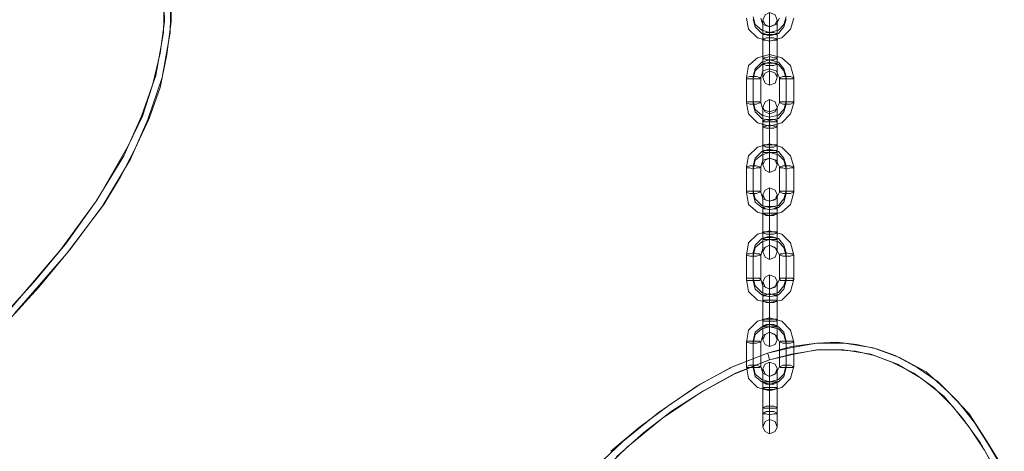
# Model space of a CAD drawing. Units: millimetres. Extents: x -3176 to 2357, y -4821 to 390.
# Drawn here: x -120 to 291, y -1528 to -1348 of the extents above; entities that cross this region are included whole.
import ezdxf

# ---------------------------------------------------------------- set-up
doc = ezdxf.new("R2010")
doc.units = ezdxf.units.MM

# ---------------------------------------------------------------- blocks, each defined once
blk = doc.blocks.new('WMF0')
at = {"color": 35, "lineweight": 0}
for points in [[(1116.887, -489.942), (1118.542, -490.014), (1120.125, -490.374), (1121.708, -491.022), (1122.716, -491.669), (1123.651, -492.461), (1125.234, -494.26), (1126.026, -495.483), (1126.673, -496.85), (1127.249, -498.217), (1127.609, -499.656), (1128.04, -502.247), (1128.04, -504.837), (1127.752, -506.996), (1127.321, -509.154), (1126.601, -511.169), (1125.666, -513.184), (1124.73, -514.983), (1123.651, -516.782), (1121.205, -520.02), (1117.823, -523.905)], [(1117.175, -524.625), (1119.406, -522.178), (1121.492, -519.66), (1123.579, -516.854), (1125.378, -513.831), (1126.529, -511.241), (1127.465, -508.507), (1127.968, -505.557), (1128.04, -502.606), (1127.824, -500.592), (1127.321, -498.577), (1126.601, -496.706), (1125.666, -494.907), (1124.514, -493.396), (1123.147, -492.029), (1122.212, -491.309), (1121.133, -490.734), (1120.053, -490.302), (1118.902, -490.086), (1117.679, -489.942)], [(1117.535, -523.617), (1120.845, -519.732), (1123.219, -516.494), (1125.234, -512.968), (1126.169, -511.025), (1126.817, -509.01), (1127.321, -506.924), (1127.609, -504.837), (1127.537, -502.247), (1127.177, -499.8), (1126.817, -498.433), (1126.241, -497.066), (1125.594, -495.771), (1124.802, -494.547), (1123.291, -492.821), (1122.428, -492.029), (1121.42, -491.453), (1119.981, -490.806), (1118.47, -490.446), (1116.959, -490.446)], [(1117.679, -490.446), (1118.83, -490.518), (1119.909, -490.806), (1120.989, -491.166), (1121.924, -491.741), (1122.859, -492.389), (1124.155, -493.684), (1125.234, -495.123), (1126.169, -496.85), (1126.889, -498.721), (1127.393, -500.664), (1127.609, -502.678), (1127.537, -505.557), (1127.033, -508.363), (1126.097, -511.025), (1124.946, -513.616), (1123.147, -516.566), (1121.133, -519.372), (1119.046, -521.89), (1116.887, -524.265)], [(1182.438, -534.195), (1181.503, -532.612), (1180.496, -531.029), (1179.416, -529.662), (1178.121, -528.366), (1176.754, -527.431), (1175.315, -526.639), (1174.092, -526.208), (1172.796, -525.92), (1171.501, -525.776), (1170.206, -525.848), (1168.551, -526.064), (1166.968, -526.496), (1166.968, -526.496), (1164.737, -527.359), (1162.579, -528.51), (1160.564, -529.877), (1158.621, -531.317), (1156.75, -532.9)], [(1155.023, -534.626), (1157.542, -532.252), (1159.844, -530.381), (1162.363, -528.654), (1164.593, -527.431), (1166.968, -526.496), (1166.968, -526.496), (1168.479, -526.136), (1170.206, -525.848), (1172.005, -525.848), (1173.876, -526.136), (1175.603, -526.783), (1177.33, -527.719), (1178.769, -529.014), (1180.136, -530.453), (1181.215, -532.108), (1182.222, -533.763)], [(1181.791, -533.979), (1180.855, -532.324), (1179.704, -530.741), (1178.481, -529.302), (1177.042, -528.151), (1175.459, -527.215), (1173.732, -526.567), (1171.933, -526.28), (1170.278, -526.28), (1168.551, -526.567), (1167.112, -526.927), (1167.112, -526.927), (1164.809, -527.863), (1162.579, -529.086), (1160.132, -530.741), (1157.83, -532.612), (1155.383, -534.986)], [(1157.11, -533.259), (1158.909, -531.676), (1160.78, -530.237), (1162.795, -528.942), (1164.881, -527.791), (1167.112, -526.927), (1167.112, -526.927), (1168.695, -526.567), (1170.206, -526.28), (1171.501, -526.28), (1172.724, -526.352), (1173.948, -526.639), (1175.099, -527.071), (1176.538, -527.791), (1177.833, -528.726), (1179.056, -529.949), (1180.136, -531.317), (1181.143, -532.828), (1182.007, -534.411)], [(1166.968, -526.496), (1167.04, -526.639), (1167.112, -526.927)], [(1166.968, -526.496), (1167.04, -526.639), (1167.112, -526.927)]]:
    blk.add_lwpolyline(points, dxfattribs=at)
at = {"color": 253, "lineweight": 0}
for points in [[(1168.695, -504.621), (1168.479, -505.341), (1167.903, -505.916), (1167.112, -506.132), (1166.32, -505.916), (1165.745, -505.341), (1165.601, -504.621)], [(1168.191, -504.549), (1168.047, -505.053), (1167.688, -505.413), (1167.112, -505.557), (1166.608, -505.413), (1166.176, -505.053), (1166.033, -504.549)], [(1167.759, -504.621), (1167.544, -505.053), (1167.112, -505.197), (1166.68, -505.053), (1166.536, -504.621)], [(1167.112, -505.557), (1167.112, -504.837), (1167.112, -504.333), (1167.112, -504.261), (1167.112, -504.621), (1167.112, -505.269), (1167.112, -506.132)], [(1168.191, -504.693), (1168.047, -505.197), (1167.688, -505.629), (1167.112, -505.772), (1166.608, -505.629), (1166.176, -505.197), (1166.033, -504.693)], [(1166.68, -505.629), (1166.68, -505.125), (1166.68, -504.765), (1166.68, -504.981), (1166.68, -505.485), (1166.68, -505.988)], [(1167.112, -505.701), (1167.112, -505.341), (1167.112, -505.197), (1167.112, -505.485), (1167.112, -505.916)], [(1167.112, -505.197), (1167.112, -505.341), (1167.112, -505.701), (1167.112, -505.988), (1167.112, -506.132)], [(1167.112, -505.988), (1167.112, -505.701), (1167.112, -505.341), (1167.112, -505.197)], [(1167.616, -505.629), (1167.616, -505.125), (1167.616, -504.765), (1167.616, -504.981), (1167.616, -505.485), (1167.616, -505.988)], [(1166.68, -507.284), (1166.68, -505.629)], [(1167.112, -507.14), (1167.112, -505.557)], [(1167.112, -507.355), (1167.112, -505.701)], [(1167.112, -505.916), (1167.112, -507.571)], [(1167.616, -507.284), (1167.616, -505.629)], [(1166.68, -505.988), (1166.68, -507.643)], [(1167.112, -506.132), (1167.112, -507.715)], [(1167.616, -505.988), (1167.616, -507.643)], [(1165.601, -508.507), (1165.745, -507.715), (1166.32, -507.212), (1167.112, -506.996), (1167.903, -507.212), (1168.479, -507.715), (1168.695, -508.507)], [(1167.112, -507.931), (1167.112, -507.787), (1167.112, -507.427), (1167.112, -507.14), (1167.112, -506.996)], [(1167.112, -507.14), (1167.112, -507.427), (1167.112, -507.787), (1167.112, -507.931)], [(1167.112, -507.715), (1167.112, -508.435), (1167.112, -508.938), (1167.112, -509.01), (1167.112, -508.651), (1167.112, -508.003), (1167.112, -507.14)], [(1166.033, -508.435), (1166.176, -507.931), (1166.608, -507.499), (1167.112, -507.355), (1167.688, -507.499), (1168.047, -507.931), (1168.191, -508.435)], [(1166.033, -508.579), (1166.176, -508.075), (1166.608, -507.643), (1167.112, -507.499), (1167.688, -507.643), (1168.047, -508.075), (1168.191, -508.579)], [(1166.68, -507.643), (1166.68, -508.147), (1166.68, -508.435), (1166.68, -508.507), (1166.68, -508.291), (1166.68, -507.787), (1166.68, -507.284)], [(1167.112, -507.571), (1167.112, -507.931), (1167.112, -508.075), (1167.112, -507.787), (1167.112, -507.355)], [(1167.616, -507.643), (1167.616, -508.147), (1167.616, -508.435), (1167.616, -508.507), (1167.616, -508.291), (1167.616, -507.787), (1167.616, -507.284)], [(1166.033, -510.09), (1166.033, -508.435)], [(1166.536, -508.507), (1166.68, -508.075), (1167.112, -507.931), (1167.544, -508.075), (1167.759, -508.507)], [(1168.191, -508.435), (1168.191, -510.09)], [(1165.601, -510.162), (1165.601, -508.507)], [(1166.033, -510.234), (1166.033, -508.579)], [(1166.536, -510.162), (1166.536, -508.507)], [(1167.759, -508.507), (1167.759, -510.162)], [(1168.191, -508.579), (1168.191, -510.234)], [(1168.695, -508.507), (1168.695, -510.162)], [(1168.695, -510.162), (1168.479, -510.881), (1167.903, -511.457), (1167.112, -511.673), (1166.32, -511.457), (1165.745, -510.881), (1165.601, -510.162)], [(1168.191, -510.09), (1168.047, -510.593), (1167.688, -510.953), (1167.112, -511.097), (1166.608, -510.953), (1166.176, -510.593), (1166.033, -510.09)], [(1168.191, -510.234), (1168.047, -510.737), (1167.688, -511.169), (1167.112, -511.313), (1166.608, -511.169), (1166.176, -510.737), (1166.033, -510.234)], [(1167.759, -510.162), (1167.544, -510.593), (1167.112, -510.737), (1166.68, -510.593), (1166.536, -510.162)], [(1167.112, -511.241), (1167.112, -510.522), (1167.112, -510.018), (1167.112, -509.946), (1167.112, -510.306), (1167.112, -510.953), (1167.112, -511.817)], [(1166.68, -511.313), (1166.68, -510.809), (1166.68, -510.522), (1166.68, -510.45), (1166.68, -510.665), (1166.68, -511.169), (1166.68, -511.745)], [(1167.112, -510.737), (1167.112, -510.881), (1167.112, -511.241), (1167.112, -511.529), (1167.112, -511.673)], [(1167.112, -511.529), (1167.112, -511.241), (1167.112, -510.881), (1167.112, -510.737)], [(1167.112, -511.385), (1167.112, -511.025), (1167.112, -510.881), (1167.112, -511.169), (1167.112, -511.601)], [(1167.616, -511.313), (1167.616, -510.809), (1167.616, -510.522), (1167.616, -510.45), (1167.616, -510.665), (1167.616, -511.169), (1167.616, -511.745)], [(1166.68, -512.968), (1166.68, -511.313)], [(1167.112, -512.896), (1167.112, -511.241)], [(1167.112, -513.04), (1167.112, -511.385)], [(1167.112, -511.601), (1167.112, -513.256)], [(1167.616, -512.968), (1167.616, -511.313)], [(1166.68, -511.745), (1166.68, -513.328)], [(1167.112, -511.817), (1167.112, -513.4)], [(1167.616, -511.745), (1167.616, -513.328)], [(1165.601, -514.335), (1165.745, -513.616), (1166.32, -513.04), (1167.112, -512.824), (1167.903, -513.04), (1168.479, -513.616), (1168.695, -514.335)], [(1166.68, -513.328), (1166.68, -513.831), (1166.68, -514.191), (1166.68, -513.975), (1166.68, -513.544), (1166.68, -512.968)], [(1167.112, -513.759), (1167.112, -513.616), (1167.112, -513.256), (1167.112, -512.968), (1167.112, -512.824)], [(1167.112, -513.4), (1167.112, -514.119), (1167.112, -514.623), (1167.112, -514.695), (1167.112, -514.335), (1167.112, -513.688), (1167.112, -512.896)], [(1167.112, -512.968), (1167.112, -513.256), (1167.112, -513.616), (1167.112, -513.759)], [(1167.616, -513.328), (1167.616, -513.831), (1167.616, -514.191), (1167.616, -513.975), (1167.616, -513.544), (1167.616, -512.968)], [(1166.033, -514.263), (1166.176, -513.759), (1166.608, -513.328), (1167.112, -513.184), (1167.688, -513.328), (1168.047, -513.759), (1168.191, -514.263)], [(1166.033, -514.479), (1166.176, -513.903), (1166.608, -513.544), (1167.112, -513.4), (1167.688, -513.544), (1168.047, -513.903), (1168.191, -514.479)], [(1167.112, -513.256), (1167.112, -513.616), (1167.112, -513.759), (1167.112, -513.472), (1167.112, -513.04)], [(1166.033, -515.918), (1166.033, -514.263)], [(1166.536, -514.335), (1166.68, -513.903), (1167.112, -513.759), (1167.544, -513.903), (1167.759, -514.335)], [(1168.191, -514.263), (1168.191, -515.918)], [(1165.601, -515.99), (1165.601, -514.335)], [(1166.033, -516.062), (1166.033, -514.479)], [(1166.536, -515.99), (1166.536, -514.335)], [(1167.759, -514.335), (1167.759, -515.99)], [(1168.191, -514.479), (1168.191, -516.062)], [(1168.695, -514.335), (1168.695, -515.99)], [(1168.695, -515.99), (1168.479, -516.782), (1167.903, -517.285), (1167.112, -517.501), (1166.32, -517.285), (1165.745, -516.782), (1165.601, -515.99)], [(1168.191, -515.918), (1168.047, -516.422), (1167.688, -516.854), (1167.112, -516.997), (1166.608, -516.854), (1166.176, -516.422), (1166.033, -515.918)], [(1168.191, -516.062), (1168.047, -516.638), (1167.688, -516.997), (1167.112, -517.141), (1166.608, -516.997), (1166.176, -516.638), (1166.033, -516.062)], [(1167.759, -515.99), (1167.544, -516.422), (1167.112, -516.566), (1166.68, -516.422), (1166.536, -515.99)], [(1166.68, -516.997), (1166.68, -516.494), (1166.68, -516.206), (1166.68, -516.134), (1166.68, -516.35), (1166.68, -516.854), (1166.68, -517.429)], [(1167.112, -516.926), (1167.112, -516.206), (1167.112, -515.774), (1167.112, -515.702), (1167.112, -515.99), (1167.112, -516.71), (1167.112, -517.501)], [(1167.616, -516.997), (1167.616, -516.494), (1167.616, -516.206), (1167.616, -516.134), (1167.616, -516.35), (1167.616, -516.854), (1167.616, -517.429)], [(1167.112, -517.141), (1167.112, -516.71), (1167.112, -516.566), (1167.112, -516.854), (1167.112, -517.357)], [(1167.112, -516.566), (1167.112, -516.71), (1167.112, -517.069), (1167.112, -517.357), (1167.112, -517.501)], [(1167.112, -517.357), (1167.112, -517.069), (1167.112, -516.71), (1167.112, -516.566)], [(1166.68, -518.652), (1166.68, -516.997)], [(1166.68, -517.429), (1166.68, -519.012)], [(1167.112, -518.58), (1167.112, -516.926)], [(1167.112, -518.724), (1167.112, -517.141)], [(1167.112, -517.357), (1167.112, -518.94)], [(1167.616, -518.652), (1167.616, -516.997)], [(1167.616, -517.429), (1167.616, -519.012)], [(1167.112, -517.501), (1167.112, -519.084)], [(1165.601, -520.092), (1165.745, -519.3), (1166.32, -518.724), (1167.112, -518.509), (1167.903, -518.724), (1168.479, -519.3), (1168.695, -520.092)], [(1166.68, -519.012), (1166.68, -519.516), (1166.68, -519.876), (1166.68, -519.66), (1166.68, -519.228), (1166.68, -518.652)], [(1167.112, -519.444), (1167.112, -519.3), (1167.112, -519.012), (1167.112, -518.652), (1167.112, -518.509)], [(1167.112, -519.084), (1167.112, -519.804), (1167.112, -520.307), (1167.112, -520.379), (1167.112, -520.02), (1167.112, -519.372), (1167.112, -518.58)], [(1167.112, -518.652), (1167.112, -519.012), (1167.112, -519.3), (1167.112, -519.444)], [(1167.112, -518.94), (1167.112, -519.372), (1167.112, -519.444), (1167.112, -519.156), (1167.112, -518.724)], [(1167.616, -519.012), (1167.616, -519.516), (1167.616, -519.876), (1167.616, -519.66), (1167.616, -519.228), (1167.616, -518.652)], [(1166.033, -519.948), (1166.176, -519.444), (1166.608, -519.012), (1167.112, -518.868), (1167.688, -519.012), (1168.047, -519.444), (1168.191, -519.948)], [(1166.033, -520.163), (1166.176, -519.588), (1166.608, -519.228), (1167.112, -519.084), (1167.688, -519.228), (1168.047, -519.588), (1168.191, -520.163)], [(1166.033, -521.603), (1166.033, -519.948)], [(1166.536, -520.092), (1166.68, -519.66), (1167.112, -519.444), (1167.544, -519.66), (1167.759, -520.092)], [(1168.191, -519.948), (1168.191, -521.603)], [(1165.601, -521.675), (1165.601, -520.092)], [(1166.033, -521.747), (1166.033, -520.163)], [(1166.536, -521.675), (1166.536, -520.092)], [(1167.759, -520.092), (1167.759, -521.675)], [(1168.191, -520.163), (1168.191, -521.747)], [(1168.695, -520.092), (1168.695, -521.675)], [(1168.695, -521.675), (1168.479, -522.466), (1167.903, -523.042), (1167.112, -523.186), (1166.32, -523.042), (1165.745, -522.466), (1165.601, -521.675)], [(1168.191, -521.603), (1168.047, -522.106), (1167.688, -522.538), (1167.112, -522.682), (1166.608, -522.538), (1166.176, -522.106), (1166.033, -521.603)], [(1168.191, -521.747), (1168.047, -522.322), (1167.688, -522.682), (1167.112, -522.826), (1166.608, -522.682), (1166.176, -522.322), (1166.033, -521.747)], [(1167.759, -521.675), (1167.544, -522.106), (1167.112, -522.322), (1166.68, -522.106), (1166.536, -521.675)], [(1166.68, -522.754), (1166.68, -522.178), (1166.68, -521.89), (1166.68, -521.818), (1166.68, -522.034), (1166.68, -522.538), (1166.68, -523.114)], [(1167.112, -522.61), (1167.112, -521.89), (1167.112, -521.459), (1167.112, -521.387), (1167.112, -521.747), (1167.112, -522.394), (1167.112, -523.186)], [(1167.616, -522.754), (1167.616, -522.178), (1167.616, -521.89), (1167.616, -521.818), (1167.616, -522.034), (1167.616, -522.538), (1167.616, -523.114)], [(1167.112, -522.25), (1167.112, -522.394), (1167.112, -522.754), (1167.112, -523.114), (1167.112, -523.258)], [(1167.112, -523.114), (1167.112, -522.754), (1167.112, -522.394), (1167.112, -522.25)], [(1167.112, -522.826), (1167.112, -522.394), (1167.112, -522.322), (1167.112, -522.538), (1167.112, -523.042)], [(1167.112, -524.265), (1167.112, -522.61)], [(1166.68, -524.337), (1166.68, -522.754)], [(1166.68, -523.114), (1166.68, -524.697)], [(1167.112, -524.409), (1167.112, -522.826)], [(1167.112, -523.042), (1167.112, -524.625)], [(1167.112, -523.186), (1167.112, -524.769)], [(1167.616, -524.337), (1167.616, -522.754)], [(1167.616, -523.114), (1167.616, -524.697)], [(1165.601, -525.776), (1165.745, -524.984), (1166.32, -524.409), (1167.112, -524.193), (1167.903, -524.409), (1168.479, -524.984), (1168.695, -525.776)], [(1166.68, -524.697), (1166.68, -525.2), (1166.68, -525.56), (1166.68, -525.632), (1166.68, -525.344), (1166.68, -524.913), (1166.68, -524.337)], [(1167.112, -525.128), (1167.112, -524.984), (1167.112, -524.697), (1167.112, -524.337), (1167.112, -524.193)], [(1167.112, -524.769), (1167.112, -525.56), (1167.112, -525.992), (1167.112, -526.064), (1167.112, -525.704), (1167.112, -525.056), (1167.112, -524.265)], [(1167.112, -524.337), (1167.112, -524.697), (1167.112, -524.984), (1167.112, -525.128)], [(1167.112, -524.625), (1167.112, -525.056), (1167.112, -525.128), (1167.112, -524.913), (1167.112, -524.409)], [(1167.616, -524.697), (1167.616, -525.2), (1167.616, -525.56), (1167.616, -525.632), (1167.616, -525.344), (1167.616, -524.913), (1167.616, -524.337)], [(1166.033, -525.704), (1166.176, -525.128), (1166.608, -524.769), (1167.112, -524.625), (1167.688, -524.769), (1168.047, -525.128), (1168.191, -525.704)], [(1166.033, -525.848), (1166.176, -525.272), (1166.608, -524.913), (1167.112, -524.769), (1167.688, -524.913), (1168.047, -525.272), (1168.191, -525.848)], [(1166.536, -525.776), (1166.68, -525.344), (1167.112, -525.128), (1167.544, -525.344), (1167.759, -525.776)], [(1165.601, -527.359), (1165.601, -525.776)], [(1166.033, -527.287), (1166.033, -525.704)], [(1166.033, -527.431), (1166.033, -525.848)], [(1166.536, -527.359), (1166.536, -525.776)], [(1167.759, -525.776), (1167.759, -527.359)], [(1168.191, -525.704), (1168.191, -527.287)], [(1168.191, -525.848), (1168.191, -527.431)], [(1168.695, -525.776), (1168.695, -527.359)], [(1167.112, -528.366), (1167.112, -527.575), (1167.112, -527.143), (1167.112, -527.071), (1167.112, -527.431), (1167.112, -528.079), (1167.112, -528.87)], [(1168.695, -527.359), (1168.479, -528.151), (1167.903, -528.726), (1167.112, -528.942), (1166.32, -528.726), (1165.745, -528.151), (1165.601, -527.359)], [(1168.191, -527.287), (1168.047, -527.863), (1167.688, -528.222), (1167.112, -528.366), (1166.608, -528.222), (1166.176, -527.863), (1166.033, -527.287)], [(1168.191, -527.431), (1168.047, -528.007), (1167.688, -528.366), (1167.112, -528.51), (1166.608, -528.366), (1166.176, -528.007), (1166.033, -527.431)], [(1167.759, -527.359), (1167.544, -527.791), (1167.112, -528.007), (1166.68, -527.791), (1166.536, -527.359)], [(1166.68, -528.438), (1166.68, -527.935), (1166.68, -527.575), (1166.68, -527.503), (1166.68, -527.791), (1166.68, -528.222), (1166.68, -528.798)], [(1167.616, -528.438), (1167.616, -527.935), (1167.616, -527.575), (1167.616, -527.503), (1167.616, -527.791), (1167.616, -528.222), (1167.616, -528.798)], [(1167.112, -528.51), (1167.112, -528.079), (1167.112, -528.007), (1167.112, -528.222), (1167.112, -528.726)], [(1167.112, -528.007), (1167.112, -528.151), (1167.112, -528.438), (1167.112, -528.798), (1167.112, -528.942)], [(1167.112, -528.798), (1167.112, -528.438), (1167.112, -528.151), (1167.112, -528.007)], [(1167.112, -529.949), (1167.112, -528.366)], [(1166.68, -530.021), (1166.68, -528.438)], [(1166.68, -528.798), (1166.68, -530.381)], [(1167.112, -530.093), (1167.112, -528.51)], [(1167.112, -528.726), (1167.112, -530.309)], [(1167.112, -528.87), (1167.112, -530.525)], [(1167.616, -530.021), (1167.616, -528.438)], [(1167.616, -528.798), (1167.616, -530.381)], [(1166.68, -530.381), (1166.68, -530.957), (1166.68, -531.245), (1166.68, -531.317), (1166.68, -531.029), (1166.68, -530.597), (1166.68, -530.021)], [(1167.112, -530.525), (1167.112, -531.245), (1167.112, -531.676), (1167.112, -531.748), (1167.112, -531.388), (1167.112, -530.741), (1167.112, -529.949)], [(1167.112, -530.309), (1167.112, -530.741), (1167.112, -530.813), (1167.112, -530.597), (1167.112, -530.093)], [(1167.616, -530.381), (1167.616, -530.957), (1167.616, -531.245), (1167.616, -531.317), (1167.616, -531.029), (1167.616, -530.597), (1167.616, -530.021)]]:
    blk.add_lwpolyline(points, dxfattribs=at)
for points in [[(1166.68, -504.765), (1166.824, -504.405), (1167.112, -504.261), (1167.472, -504.405), (1167.616, -504.765), (1167.472, -505.053), (1167.112, -505.197), (1166.824, -505.053), (1166.68, -504.765)], [(1167.616, -505.629), (1167.544, -505.701), (1167.4, -505.701), (1167.112, -505.701), (1166.896, -505.701), (1166.752, -505.701), (1166.68, -505.629), (1166.752, -505.629), (1166.896, -505.557), (1167.112, -505.557), (1167.4, -505.557), (1167.544, -505.629), (1167.616, -505.629)], [(1166.68, -505.988), (1166.752, -506.06), (1166.896, -506.06), (1167.112, -506.132), (1167.4, -506.06), (1167.544, -506.06), (1167.616, -505.988), (1167.544, -505.988), (1167.4, -505.916), (1167.112, -505.916), (1166.896, -505.916), (1166.752, -505.988), (1166.68, -505.988)], [(1167.616, -507.284), (1167.544, -507.284), (1167.4, -507.355), (1167.112, -507.355), (1166.896, -507.355), (1166.752, -507.284), (1166.68, -507.284), (1166.752, -507.212), (1166.896, -507.212), (1167.112, -507.14), (1167.4, -507.212), (1167.544, -507.212), (1167.616, -507.284)], [(1166.68, -507.643), (1166.752, -507.643), (1166.896, -507.715), (1167.112, -507.715), (1167.4, -507.715), (1167.544, -507.643), (1167.616, -507.643), (1167.544, -507.571), (1167.4, -507.571), (1167.112, -507.571), (1166.896, -507.571), (1166.752, -507.571), (1166.68, -507.643)], [(1166.536, -508.507), (1166.464, -508.579), (1166.248, -508.579), (1166.033, -508.579), (1165.817, -508.579), (1165.601, -508.579), (1165.601, -508.507), (1165.817, -508.435), (1166.033, -508.435), (1166.248, -508.435), (1166.464, -508.507), (1166.536, -508.507)], [(1167.616, -508.507), (1167.472, -508.219), (1167.112, -508.075), (1166.824, -508.219), (1166.68, -508.507), (1166.824, -508.867), (1167.112, -509.01), (1167.472, -508.867), (1167.616, -508.507)], [(1167.759, -508.507), (1167.831, -508.579), (1167.975, -508.579), (1168.191, -508.579), (1168.479, -508.579), (1168.623, -508.579), (1168.695, -508.507), (1168.623, -508.507), (1168.479, -508.435), (1168.191, -508.435), (1167.975, -508.435), (1167.831, -508.507), (1167.759, -508.507)], [(1166.536, -510.162), (1166.464, -510.162), (1166.248, -510.234), (1166.033, -510.234), (1165.817, -510.234), (1165.601, -510.162), (1165.601, -510.09), (1165.817, -510.09), (1166.033, -510.09), (1166.248, -510.09), (1166.464, -510.09), (1166.536, -510.162)], [(1166.68, -510.45), (1166.824, -510.09), (1167.112, -509.946), (1167.472, -510.09), (1167.616, -510.45), (1167.472, -510.737), (1167.112, -510.881), (1166.824, -510.737), (1166.68, -510.45)], [(1167.759, -510.162), (1167.831, -510.162), (1167.975, -510.234), (1168.191, -510.234), (1168.479, -510.234), (1168.623, -510.162), (1168.695, -510.162), (1168.623, -510.09), (1168.479, -510.09), (1168.191, -510.09), (1167.975, -510.09), (1167.831, -510.09), (1167.759, -510.162)], [(1167.616, -511.313), (1167.544, -511.385), (1167.4, -511.385), (1167.112, -511.385), (1166.896, -511.385), (1166.752, -511.385), (1166.68, -511.313), (1166.752, -511.313), (1166.896, -511.241), (1167.112, -511.241), (1167.4, -511.241), (1167.544, -511.313), (1167.616, -511.313)], [(1166.68, -511.745), (1166.752, -511.745), (1166.896, -511.817), (1167.112, -511.817), (1167.4, -511.817), (1167.544, -511.745), (1167.616, -511.745), (1167.544, -511.673), (1167.4, -511.673), (1167.112, -511.601), (1166.896, -511.673), (1166.752, -511.673), (1166.68, -511.745)], [(1167.616, -512.968), (1167.544, -512.968), (1167.4, -513.04), (1167.112, -513.04), (1166.896, -513.04), (1166.752, -512.968), (1166.68, -512.968), (1166.752, -512.896), (1166.896, -512.896), (1167.112, -512.896), (1167.4, -512.896), (1167.544, -512.896), (1167.616, -512.968)], [(1166.68, -513.328), (1166.752, -513.4), (1166.896, -513.4), (1167.112, -513.4), (1167.4, -513.4), (1167.544, -513.4), (1167.616, -513.328), (1167.544, -513.256), (1167.4, -513.256), (1167.112, -513.256), (1166.896, -513.256), (1166.752, -513.256), (1166.68, -513.328)], [(1166.536, -514.335), (1166.464, -514.407), (1166.248, -514.407), (1166.033, -514.479), (1165.817, -514.407), (1165.601, -514.407), (1165.601, -514.335), (1165.817, -514.263), (1166.033, -514.263), (1166.248, -514.263), (1166.464, -514.335), (1166.536, -514.335)], [(1167.616, -514.191), (1167.472, -513.903), (1167.112, -513.759), (1166.824, -513.903), (1166.68, -514.191), (1166.824, -514.551), (1167.112, -514.695), (1167.472, -514.551), (1167.616, -514.191)], [(1167.759, -514.335), (1167.831, -514.407), (1167.975, -514.407), (1168.191, -514.479), (1168.479, -514.407), (1168.623, -514.407), (1168.695, -514.335), (1168.623, -514.335), (1168.479, -514.263), (1168.191, -514.263), (1167.975, -514.263), (1167.831, -514.335), (1167.759, -514.335)], [(1166.536, -515.99), (1166.464, -515.99), (1166.248, -516.062), (1166.033, -516.062), (1165.817, -516.062), (1165.601, -515.99), (1165.601, -515.918), (1165.817, -515.918), (1166.033, -515.918), (1166.248, -515.918), (1166.464, -515.918), (1166.536, -515.99)], [(1166.68, -516.134), (1166.824, -515.846), (1167.112, -515.702), (1167.472, -515.846), (1167.616, -516.134), (1167.472, -516.494), (1167.112, -516.566), (1166.824, -516.494), (1166.68, -516.134)], [(1167.759, -515.99), (1167.831, -515.99), (1167.975, -516.062), (1168.191, -516.062), (1168.479, -516.062), (1168.623, -515.99), (1168.695, -515.99), (1168.623, -515.918), (1168.479, -515.918), (1168.191, -515.918), (1167.975, -515.918), (1167.831, -515.918), (1167.759, -515.99)], [(1167.616, -516.997), (1167.544, -517.069), (1167.4, -517.069), (1167.112, -517.141), (1166.896, -517.069), (1166.752, -517.069), (1166.68, -516.997), (1166.752, -516.997), (1166.896, -516.926), (1167.112, -516.926), (1167.4, -516.926), (1167.544, -516.997), (1167.616, -516.997)], [(1166.68, -517.429), (1166.752, -517.429), (1166.896, -517.501), (1167.112, -517.501), (1167.4, -517.501), (1167.544, -517.429), (1167.616, -517.429), (1167.544, -517.357), (1167.4, -517.357), (1167.112, -517.357), (1166.896, -517.357), (1166.752, -517.357), (1166.68, -517.429)], [(1167.616, -518.652), (1167.544, -518.652), (1167.4, -518.724), (1167.112, -518.724), (1166.896, -518.724), (1166.752, -518.652), (1166.68, -518.652), (1166.752, -518.58), (1166.896, -518.58), (1167.112, -518.58), (1167.4, -518.58), (1167.544, -518.58), (1167.616, -518.652)], [(1166.68, -519.012), (1166.752, -519.084), (1166.896, -519.084), (1167.112, -519.084), (1167.4, -519.084), (1167.544, -519.084), (1167.616, -519.012), (1167.544, -519.012), (1167.4, -518.94), (1167.112, -518.94), (1166.896, -518.94), (1166.752, -519.012), (1166.68, -519.012)], [(1166.536, -520.092), (1166.464, -520.092), (1166.248, -520.163), (1166.033, -520.163), (1165.817, -520.163), (1165.601, -520.092), (1165.601, -520.02), (1165.817, -520.02), (1166.033, -519.948), (1166.248, -520.02), (1166.464, -520.02), (1166.536, -520.092)], [(1167.616, -519.876), (1167.472, -519.588), (1167.112, -519.444), (1166.824, -519.588), (1166.68, -519.876), (1166.824, -520.235), (1167.112, -520.379), (1167.472, -520.235), (1167.616, -519.876)], [(1167.759, -520.092), (1167.831, -520.092), (1167.975, -520.163), (1168.191, -520.163), (1168.479, -520.163), (1168.623, -520.092), (1168.695, -520.092), (1168.623, -520.02), (1168.479, -520.02), (1168.191, -519.948), (1167.975, -520.02), (1167.831, -520.02), (1167.759, -520.092)], [(1166.536, -521.675), (1166.464, -521.747), (1166.248, -521.747), (1166.033, -521.747), (1165.817, -521.747), (1165.601, -521.747), (1165.601, -521.675), (1165.601, -521.603), (1165.817, -521.603), (1166.033, -521.603), (1166.248, -521.603), (1166.464, -521.603), (1166.536, -521.675)], [(1166.68, -521.818), (1166.824, -521.531), (1167.112, -521.387), (1167.472, -521.531), (1167.616, -521.818), (1167.472, -522.178), (1167.112, -522.322), (1166.824, -522.178), (1166.68, -521.818)], [(1167.759, -521.675), (1167.831, -521.747), (1167.975, -521.747), (1168.191, -521.747), (1168.479, -521.747), (1168.623, -521.747), (1168.695, -521.675), (1168.623, -521.603), (1168.479, -521.603), (1168.191, -521.603), (1167.975, -521.603), (1167.831, -521.603), (1167.759, -521.675)], [(1167.616, -522.754), (1167.544, -522.754), (1167.4, -522.754), (1167.112, -522.826), (1166.896, -522.754), (1166.752, -522.754), (1166.68, -522.754), (1166.752, -522.682), (1166.896, -522.682), (1167.112, -522.61), (1167.4, -522.682), (1167.544, -522.682), (1167.616, -522.754)], [(1166.68, -523.114), (1166.752, -523.114), (1166.896, -523.186), (1167.112, -523.186), (1167.4, -523.186), (1167.544, -523.114), (1167.616, -523.114), (1167.544, -523.042), (1167.4, -523.042), (1167.112, -523.042), (1166.896, -523.042), (1166.752, -523.042), (1166.68, -523.114)], [(1167.616, -524.337), (1167.544, -524.409), (1167.4, -524.409), (1167.112, -524.409), (1166.896, -524.409), (1166.752, -524.409), (1166.68, -524.337), (1166.752, -524.265), (1166.896, -524.265), (1167.112, -524.265), (1167.4, -524.265), (1167.544, -524.265), (1167.616, -524.337)], [(1166.68, -524.697), (1166.752, -524.769), (1166.896, -524.769), (1167.112, -524.769), (1167.4, -524.769), (1167.544, -524.769), (1167.616, -524.697), (1167.544, -524.697), (1167.4, -524.625), (1167.112, -524.625), (1166.896, -524.625), (1166.752, -524.697), (1166.68, -524.697)], [(1167.616, -525.632), (1167.472, -525.272), (1167.112, -525.128), (1166.824, -525.272), (1166.68, -525.632), (1166.824, -525.92), (1167.112, -526.064), (1167.472, -525.92), (1167.616, -525.632)], [(1166.536, -525.776), (1166.464, -525.776), (1166.248, -525.848), (1166.033, -525.848), (1165.817, -525.848), (1165.601, -525.776), (1165.601, -525.704), (1165.817, -525.704), (1166.033, -525.704), (1166.248, -525.704), (1166.464, -525.704), (1166.536, -525.776)], [(1167.759, -525.776), (1167.831, -525.776), (1167.975, -525.848), (1168.191, -525.848), (1168.479, -525.848), (1168.623, -525.776), (1168.695, -525.776), (1168.623, -525.704), (1168.479, -525.704), (1168.191, -525.704), (1167.975, -525.704), (1167.831, -525.704), (1167.759, -525.776)], [(1166.68, -527.503), (1166.824, -527.215), (1167.112, -527.071), (1167.472, -527.215), (1167.616, -527.503), (1167.472, -527.863), (1167.112, -528.007), (1166.824, -527.863), (1166.68, -527.503)], [(1166.536, -527.359), (1166.464, -527.431), (1166.248, -527.431), (1166.033, -527.431), (1165.817, -527.431), (1165.601, -527.431), (1165.601, -527.359), (1165.817, -527.287), (1166.033, -527.287), (1166.248, -527.287), (1166.464, -527.359), (1166.536, -527.359)], [(1167.759, -527.359), (1167.831, -527.431), (1167.975, -527.431), (1168.191, -527.431), (1168.479, -527.431), (1168.623, -527.431), (1168.695, -527.359), (1168.623, -527.359), (1168.479, -527.287), (1168.191, -527.287), (1167.975, -527.287), (1167.831, -527.359), (1167.759, -527.359)], [(1167.616, -528.438), (1167.544, -528.438), (1167.4, -528.51), (1167.112, -528.51), (1166.896, -528.51), (1166.752, -528.438), (1166.68, -528.438), (1166.752, -528.366), (1166.896, -528.366), (1167.112, -528.366), (1167.4, -528.366), (1167.544, -528.366), (1167.616, -528.438)], [(1166.68, -528.798), (1166.752, -528.798), (1166.896, -528.87), (1167.112, -528.87), (1167.4, -528.87), (1167.544, -528.798), (1167.616, -528.798), (1167.544, -528.726), (1167.4, -528.726), (1167.112, -528.726), (1166.896, -528.726), (1166.752, -528.726), (1166.68, -528.798)], [(1167.616, -530.021), (1167.544, -530.093), (1167.4, -530.093), (1167.112, -530.093), (1166.896, -530.093), (1166.752, -530.093), (1166.68, -530.021), (1166.752, -530.021), (1166.896, -529.949), (1167.112, -529.949), (1167.4, -529.949), (1167.544, -530.021), (1167.616, -530.021)], [(1166.68, -530.381), (1166.752, -530.453), (1166.896, -530.453), (1167.112, -530.525), (1167.4, -530.453), (1167.544, -530.453), (1167.616, -530.381), (1167.544, -530.381), (1167.4, -530.309), (1167.112, -530.309), (1166.896, -530.309), (1166.752, -530.381), (1166.68, -530.381)], [(1167.616, -531.317), (1167.472, -530.957), (1167.112, -530.813), (1166.824, -530.957), (1166.68, -531.317), (1166.824, -531.604), (1167.112, -531.748), (1167.472, -531.604), (1167.616, -531.317)]]:
    blk.add_lwpolyline(points, close=True, dxfattribs=at)

msp = doc.modelspace()

# ---------------------------------------------------------------- block references
at = {"xscale": 6.402483480110001, "yscale": 6.402483480110001, "zscale": 6.402483480110001}
msp.add_blockref('WMF0', (-7279.12, 1883.53), dxfattribs=at)

doc.saveas('drawing.dxf')
